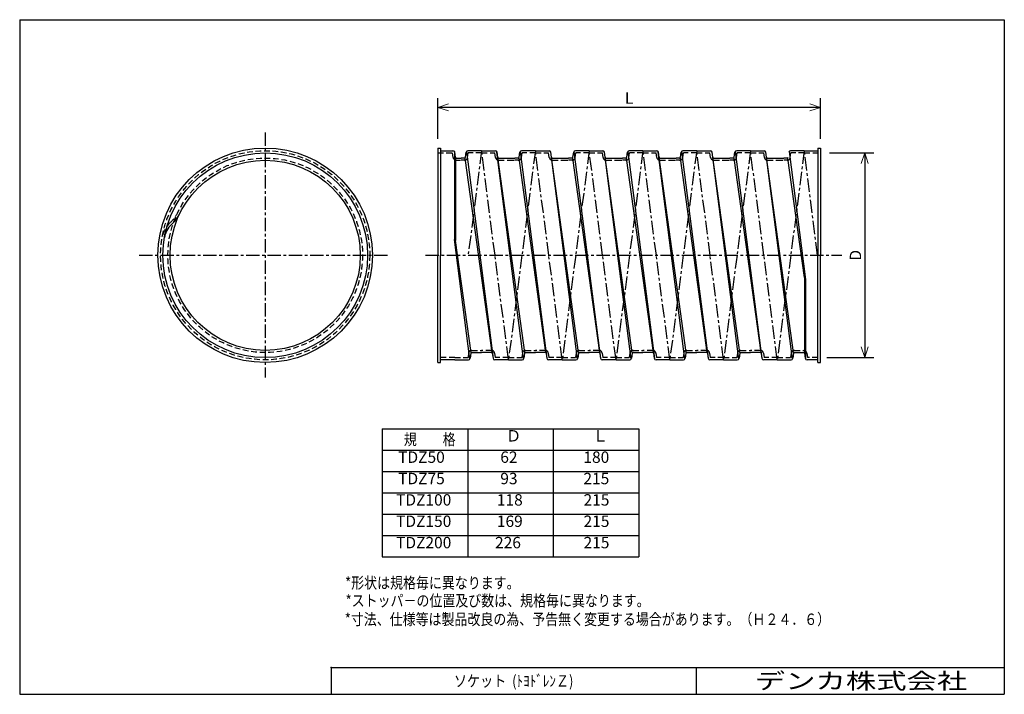
# Model space of a CAD drawing. Extents: x -138 to 138, y -94 to 95.
import ezdxf

# ---------------------------------------------------------------- set-up
doc = ezdxf.new("R2010")
doc.units = 0
doc.header["$LTSCALE"] = 0.5
doc.linetypes.add('CENTER', pattern=[12, 7.5, -1.5, 1.5, -1.5])
doc.linetypes.add('HIDDEN2', pattern=[4.7625, 3.175, -1.5875])
doc.layers.get('0').update_dxf_attribs({"linetype": 'CONTINUOUS'})
doc.layers.get('DEFPOINTS').update_dxf_attribs({"linetype": 'CONTINUOUS'})
for name, color, linetype in [('1', 7, 'CONTINUOUS'), ('VIEW0001', 7, 'CONTINUOUS'), ('VIEW0002', 7, 'CONTINUOUS'), ('中心線', 5, 'CENTER'), ('破線', 4, 'HIDDEN2')]:
    doc.layers.add(name, color=color, linetype=linetype)
doc.layers.add('外形線', color=7, linetype='CONTINUOUS', lineweight=30)
doc.layers.add('寸法線', color=3, linetype='CONTINUOUS', lineweight=15)
doc.styles.get("Standard").update_dxf_attribs({"font": 'txt', "bigfont": 'BIGFONT'})
doc.dimstyles.new('DIMSTYLE', dxfattribs={"dimtxt": 3.2, "dimasz": 1, "dimexe": 2.54, "dimexo": 2.54, "dimgap": 1.6, "dimtad": 0, "dimzin": 0, "dimdsep": 46, "dimtxsty": 'Standard', "dimblk": 'OPEN30', "dimblk1": 'OPEN30', "dimblk2": 'OPEN30', "dimsah": 1, "dimcen": 0.09, "dimaunit": 1, "dimadec": 0, "dimazin": 0, "dimtfac": 1, "dimtdec": 4, "dimtofl": 0, "dimtmove": 0, "dimatfit": 3, "dimldrblk": 'OPEN30', "dimfxl": 1, "dimtolj": 1, "dimtzin": 0, "dimarcsym": 0})

# ---------------------------------------------------------------- blocks, each defined once
blk = doc.blocks.new('_OPEN30')
at = {"color": 0, "linetype": 'ByBlock'}
for q in [(-3, 1), (-3, -1), (-3, 0)]:
    blk.add_line((0, 0), q, dxfattribs=at)
blk = doc.blocks.new('*D9')
at = {"layer": 'DEFPOINTS', "color": 0, "linetype": 'Continuous', "transparency": 16777216}
for p in [(-20.62, 70.38), (-20.62, 58.95), (86.88, 58.95)]:
    blk.add_point(p, dxfattribs=at)
at = {"layer": '寸法線', "color": 0, "linetype": 'Continuous', "lineweight": -2, "transparency": 16777216}
for p, q in [((-20.62, 61.49), (-20.62, 72.92)), ((86.88, 61.49), (86.88, 72.92)), ((85.88, 70.38), (-19.62, 70.38))]:
    blk.add_line(p, q, dxfattribs=at)
at = {"layer": '寸法線', "color": 0, "linetype": 'Continuous', "lineweight": -2, "transparency": 16777216, "rotation": 180}
blk.add_blockref('_OPEN30', (-20.62, 70.38), dxfattribs=at)
at = {"layer": '寸法線', "color": 0, "linetype": 'Continuous', "lineweight": -2, "transparency": 16777216}
blk.add_blockref('_OPEN30', (86.88, 70.38), dxfattribs=at)
at = {"layer": '寸法線', "color": 0, "linetype": 'Continuous', "transparency": 16777216, "insert": (33.13, 72.98), "char_height": 3.2, "attachment_point": 5}
blk.add_mtext('\\A1;L', dxfattribs=at)
blk = doc.blocks.new('*D10')
at = {"layer": 'DEFPOINTS', "color": 0, "transparency": 16777216}
for p in [(86.88, 57.57), (86.13, 0.07), (99.3, 0.07)]:
    blk.add_point(p, dxfattribs=at)
at = {"layer": '寸法線', "color": 0, "lineweight": -2, "transparency": 16777216}
for p, q in [((89.42, 57.57), (101.84, 57.57)), ((99.3, 56.57), (99.3, 1.07)), ((88.67, 0.07), (101.84, 0.07))]:
    blk.add_line(p, q, dxfattribs=at)
for p, rotation in [((99.3, 57.57), 90), ((99.3, 0.07), 270)]:
    blk.add_blockref('_OPEN30', p, dxfattribs=dict(at, rotation=rotation))
at = {"layer": '寸法線', "color": 0, "transparency": 16777216, "insert": (96.7, 28.82), "char_height": 3.2, "attachment_point": 5, "rotation": 90}
blk.add_mtext('\\A1;D', dxfattribs=at)

msp = doc.modelspace()

# ---------------------------------------------------------------- linework, layer by layer
at = {"layer": '1', "color": 7, "linetype": 'Continuous'}
msp.add_point((138.5, -87), dxfattribs=at)
at = {"layer": 'VIEW0002', "color": 7, "linetype": 'Continuous'}
for p, q in [((-36.179, -19.886), (-36.179, -55.886)), ((-36.179, -19.886), (35.821, -19.886)), ((-12.179, -19.886), (-12.179, -55.886)), ((11.821, -19.886), (11.821, -55.886)), ((35.821, -19.886), (35.821, -55.886)), ((-36.179, -25.886), (35.821, -25.886)), ((-36.179, -31.886), (35.821, -31.886)), ((-36.179, -37.886), (35.821, -37.886)), ((-36.179, -43.886), (35.821, -43.886)), ((-36.179, -49.886), (35.821, -49.886)), ((-36.179, -55.886), (35.821, -55.886))]:
    msp.add_line(p, q, dxfattribs=at)
at = {"layer": '中心線'}
for p, q in [((-69.06, 63.346), (-69.06, -5.49)), ((-8.29, 58.197), (-12.065, 28.822)), ((-4.515, 28.822), (-8.29, 58.197)), ((6.81, 58.197), (3.035, 28.822)), ((10.585, 28.822), (6.81, 58.197)), ((21.91, 58.197), (18.135, 28.822)), ((25.685, 28.822), (21.91, 58.197)), ((37.01, 58.197), (33.235, 28.822)), ((40.785, 28.822), (37.01, 58.197)), ((52.11, 58.197), (48.335, 28.822)), ((55.885, 28.822), (52.11, 58.197)), ((67.21, 58.197), (63.435, 28.822)), ((70.985, 28.822), (67.21, 58.197)), ((82.31, 58.197), (78.535, 28.822)), ((86.085, 28.822), (82.31, 58.197)), ((-104.437, 28.822), (-34.206, 28.822)), ((-24.054, 28.822), (92.881, 28.822)), ((-0.74, -0.553), (-4.515, 28.822)), ((3.035, 28.822), (-0.74, -0.553)), ((14.36, -0.553), (10.585, 28.822)), ((18.135, 28.822), (14.36, -0.553)), ((29.46, -0.553), (25.685, 28.822)), ((33.235, 28.822), (29.46, -0.553)), ((44.56, -0.553), (40.785, 28.822)), ((48.335, 28.822), (44.56, -0.553)), ((59.66, -0.553), (55.885, 28.822)), ((63.435, 28.822), (59.66, -0.553)), ((74.76, -0.553), (70.985, 28.822)), ((78.535, 28.822), (74.76, -0.553))]:
    msp.add_line(p, q, dxfattribs=at)
at = {"layer": '外形線', "color": 7, "linetype": 'Continuous'}
for p, q in [((-138, 95), (-138, -94.5)), ((-138, 95), (138.5, 95)), ((138.5, 95), (138.5, -94.5)), ((-50.575, -87), (-50.575, -94.5)), ((-50.575, -87), (138.5, -87)), ((52, -87), (52, -94.5)), ((-138, -94.5), (138.5, -94.5))]:
    msp.add_line(p, q, dxfattribs=at)
at = {"layer": '外形線', "linetype": 'Continuous'}
for p, q in [((-20.615, 58.947), (-20.615, 28.822)), ((-20.615, 58.947), (-19.865, 58.947)), ((-19.865, 58.947), (-19.865, 28.822)), ((-19.865, 58.197), (-16.338, 58.197)), ((-8.29, 58.197), (-12.136, 58.197)), ((-8.29, 58.197), (-4.445, 58.197)), ((6.81, 58.197), (2.964, 58.197)), ((6.81, 58.197), (10.655, 58.197)), ((21.91, 58.197), (18.064, 58.197)), ((21.91, 58.197), (25.755, 58.197)), ((37.01, 58.197), (33.164, 58.197)), ((37.01, 58.197), (40.855, 58.197)), ((52.11, 58.197), (48.264, 58.197)), ((52.11, 58.197), (55.955, 58.197)), ((67.21, 58.197), (63.364, 58.197)), ((67.21, 58.197), (71.055, 58.197)), ((82.31, 58.197), (78.464, 58.197)), ((82.31, 58.197), (86.155, 58.197)), ((86.135, 58.947), (86.135, 28.822)), ((86.155, 58.947), (86.885, 58.947)), ((86.885, 58.947), (86.885, 28.822)), ((-15.904, 57.944), (-15.904, 33.244)), ((-15.646, 56.362), (-15.843, 57.767)), ((-15.615, 56.274), (-15.615, 32.936)), ((-15.398, 56.147), (-14.037, 56.147)), ((-13.076, 56.147), (-14.037, 56.147)), ((-5.309, 1.497), (-12.859, 56.147)), ((-12.828, 56.362), (-12.631, 57.767)), ((-12.544, 57.987), (-5.068, -0.187)), ((3.513, -0.342), (-3.963, 57.831)), ((-3.752, 56.362), (-3.95, 57.767)), ((3.828, 1.497), (-3.752, 56.363)), ((-3.505, 56.147), (-0.74, 56.147)), ((-0.74, 56.147), (1.063, 56.147)), ((2.024, 56.147), (1.063, 56.147)), ((9.791, 1.497), (2.241, 56.147)), ((2.272, 56.362), (2.469, 57.767)), ((2.556, 57.987), (10.032, -0.187)), ((18.613, -0.342), (11.137, 57.831)), ((11.348, 56.362), (11.15, 57.767)), ((18.928, 1.497), (11.348, 56.363)), ((11.595, 56.147), (14.36, 56.147)), ((14.36, 56.147), (16.163, 56.147)), ((17.124, 56.147), (16.163, 56.147)), ((24.891, 1.497), (17.341, 56.147)), ((17.372, 56.362), (17.569, 57.767)), ((17.656, 57.987), (25.132, -0.187)), ((33.713, -0.342), (26.237, 57.831)), ((26.448, 56.362), (26.25, 57.767)), ((34.028, 1.497), (26.448, 56.363)), ((26.695, 56.147), (29.46, 56.147)), ((29.46, 56.147), (31.263, 56.147)), ((32.224, 56.147), (31.263, 56.147)), ((39.991, 1.497), (32.441, 56.147)), ((32.472, 56.362), (32.669, 57.767)), ((32.756, 57.987), (40.232, -0.187)), ((48.813, -0.342), (41.337, 57.831)), ((41.548, 56.362), (41.35, 57.767)), ((49.128, 1.497), (41.548, 56.363)), ((41.795, 56.147), (44.56, 56.147)), ((44.56, 56.147), (46.363, 56.147)), ((47.324, 56.147), (46.363, 56.147)), ((55.091, 1.497), (47.541, 56.147)), ((47.572, 56.362), (47.769, 57.767)), ((47.856, 57.987), (55.332, -0.187)), ((63.913, -0.342), (56.437, 57.831)), ((56.648, 56.362), (56.45, 57.767)), ((64.228, 1.497), (56.648, 56.363)), ((56.895, 56.147), (59.66, 56.147)), ((59.66, 56.147), (61.463, 56.147)), ((62.424, 56.147), (61.463, 56.147)), ((70.191, 1.497), (62.641, 56.147)), ((62.672, 56.362), (62.869, 57.767)), ((62.956, 57.987), (70.432, -0.187)), ((79.013, -0.342), (71.537, 57.831)), ((71.748, 56.362), (71.55, 57.767)), ((79.328, 1.497), (71.748, 56.363)), ((71.995, 56.147), (74.76, 56.147)), ((74.76, 56.147), (76.563, 56.147)), ((77.524, 56.147), (76.563, 56.147)), ((82.385, 22.537), (77.741, 56.147)), ((78.056, 57.987), (82.673, 22.065)), ((-11.587, -0.342), (-15.904, 33.244)), ((-11.258, 1.393), (-15.615, 32.936)), ((-20.615, -1.303), (-20.615, 28.822)), ((-19.865, -1.303), (-19.865, 28.822)), ((86.135, -1.303), (86.135, 28.822)), ((86.885, -1.303), (86.885, 28.822)), ((82.385, 22.537), (82.385, 1.497)), ((82.673, 22.065), (82.673, -0.3)), ((-11.302, 1.282), (-11.5, -0.122)), ((-11.055, 1.497), (-8.29, 1.497)), ((-5.526, 1.497), (-8.29, 1.497)), ((-5.278, 1.282), (-5.081, -0.122)), ((3.798, 1.282), (3.6, -0.122)), ((4.045, 1.497), (6.81, 1.497)), ((9.574, 1.497), (6.81, 1.497)), ((9.822, 1.282), (10.019, -0.122)), ((18.898, 1.282), (18.7, -0.122)), ((19.145, 1.497), (21.91, 1.497)), ((24.674, 1.497), (21.91, 1.497)), ((24.922, 1.282), (25.119, -0.122)), ((33.998, 1.282), (33.8, -0.122)), ((34.245, 1.497), (37.01, 1.497)), ((39.774, 1.497), (37.01, 1.497)), ((40.022, 1.282), (40.219, -0.122)), ((49.098, 1.282), (48.9, -0.122)), ((49.345, 1.497), (52.11, 1.497)), ((54.874, 1.497), (52.11, 1.497)), ((55.122, 1.282), (55.319, -0.122)), ((64.198, 1.282), (64, -0.122)), ((64.445, 1.497), (67.21, 1.497)), ((69.974, 1.497), (67.21, 1.497)), ((70.222, 1.282), (70.419, -0.122)), ((79.298, 1.282), (79.1, -0.122)), ((79.545, 1.497), (82.31, 1.497)), ((82.415, 1.282), (82.612, -0.122)), ((-20.615, -1.303), (-19.865, -1.303)), ((-15.84, -0.553), (-19.865, -0.553)), ((-15.84, -0.553), (-11.995, -0.553)), ((-0.74, -0.553), (-4.586, -0.553)), ((-0.74, -0.553), (3.105, -0.553)), ((14.36, -0.553), (10.514, -0.553)), ((14.36, -0.553), (18.205, -0.553)), ((29.46, -0.553), (25.614, -0.553)), ((29.46, -0.553), (33.305, -0.553)), ((44.56, -0.553), (40.714, -0.553)), ((44.56, -0.553), (48.405, -0.553)), ((59.66, -0.553), (55.814, -0.553)), ((59.66, -0.553), (63.505, -0.553)), ((74.76, -0.553), (70.914, -0.553)), ((74.76, -0.553), (78.605, -0.553)), ((86.135, -0.553), (83.107, -0.553)), ((86.155, -1.303), (86.885, -1.303))]:
    msp.add_line(p, q, dxfattribs=at)
for radius in [30.125, 28.75, 26.7]:
    msp.add_circle((-69.06, 28.822), radius, dxfattribs=at)
for centre, radius, start, end in [((-16.338, 57.697), 0.5, 8.00012, 89.99998), ((-12.136, 57.697), 0.5, 89.99998, 171.99985), ((-4.445, 57.697), 0.5, 8.00013, 89.99998), ((2.964, 57.697), 0.5, 89.99998, 171.99985), ((10.655, 57.697), 0.5, 8.00013, 89.99998), ((18.064, 57.697), 0.5, 89.99998, 171.99985), ((25.755, 57.697), 0.5, 8.00013, 89.99998), ((33.164, 57.697), 0.5, 89.99998, 171.99985), ((40.855, 57.697), 0.5, 8.00013, 89.99998), ((48.264, 57.697), 0.5, 89.99998, 171.99985), ((55.955, 57.697), 0.5, 8.00013, 89.99998), ((63.364, 57.697), 0.5, 89.99998, 171.99985), ((71.055, 57.697), 0.5, 8.00013, 89.99998), ((78.464, 57.697), 0.5, 89.99998, 171.99985), ((-15.398, 56.397), 0.25, 188.00011, 270.00002), ((-13.076, 56.397), 0.25, 269.99996, 351.99987), ((-3.505, 56.397), 0.25, 188.00011, 270.00002), ((2.024, 56.397), 0.25, 269.99996, 351.99987), ((2.024, 56.397), 0.25, 269.99996, 351.99987), ((11.595, 56.397), 0.25, 188.00011, 270.00002), ((17.124, 56.397), 0.25, 269.99996, 351.99987), ((26.695, 56.397), 0.25, 188.00011, 270.00002), ((32.224, 56.397), 0.25, 269.99996, 351.99987), ((41.795, 56.397), 0.25, 188.00011, 270.00002), ((47.324, 56.397), 0.25, 269.99996, 351.99987), ((56.895, 56.397), 0.25, 188.00011, 270.00002), ((62.424, 56.397), 0.25, 269.99996, 351.99987), ((71.995, 56.397), 0.25, 188.00011, 270.00002), ((77.524, 56.397), 0.25, 269.99996, 351.99987), ((-11.055, 1.247), 0.25, 89.99997, 171.99987), ((-5.526, 1.247), 0.25, 8.00012, 90.00002), ((4.045, 1.247), 0.25, 89.99997, 171.99987), ((9.574, 1.247), 0.25, 8.00012, 90.00002), ((19.145, 1.247), 0.25, 89.99997, 171.99987), ((24.674, 1.247), 0.25, 8.00012, 90.00002), ((34.245, 1.247), 0.25, 89.99997, 171.99987), ((39.774, 1.247), 0.25, 8.00012, 90.00002), ((49.345, 1.247), 0.25, 89.99997, 171.99987), ((54.874, 1.247), 0.25, 8.00012, 90.00002), ((64.445, 1.247), 0.25, 89.99997, 171.99987), ((69.974, 1.247), 0.25, 8.00012, 90.00002), ((79.545, 1.247), 0.25, 89.99997, 171.99987), ((82.167, 1.247), 0.25, 8.00012, 90.00002), ((-11.995, -0.053), 0.5, 270.00002, 351.99988), ((-4.586, -0.053), 0.5, 188.00015, 270.00002), ((3.105, -0.053), 0.5, 270.00002, 351.99988), ((10.514, -0.053), 0.5, 188.00015, 270.00002), ((18.205, -0.053), 0.5, 270.00002, 351.99988), ((25.614, -0.053), 0.5, 188.00015, 270.00002), ((33.305, -0.053), 0.5, 270.00002, 351.99988), ((40.714, -0.053), 0.5, 188.00015, 270.00002), ((48.405, -0.053), 0.5, 270.00002, 351.99988), ((55.814, -0.053), 0.5, 188.00015, 270.00002), ((63.505, -0.053), 0.5, 270.00002, 351.99988), ((70.914, -0.053), 0.5, 188.00015, 270.00002), ((78.605, -0.053), 0.5, 270.00002, 351.99988), ((83.107, -0.053), 0.5, 188.00015, 270.00002)]:
    msp.add_arc(centre, radius, start, end, dxfattribs=at)
at = {"layer": '外形線'}
for centre, radius, start, end in [((-102.554, 45.295), 10.625, 312.57537, 333.81084), ((-90.951, 32.667), 6.524, 132.57542, 170.0392)]:
    msp.add_arc(centre, radius, start, end, dxfattribs=at)
at = {"layer": '外形線', "color": 7, "linetype": 'Continuous'}
msp.add_point((-50.575, -87), dxfattribs=at)
at = {"layer": '破線'}
for p, q in [((-20.615, 57.572), (-16.447, 57.572)), ((-16.265, 56.275), (-16.447, 57.572)), ((-15.84, 55.522), (-14.037, 55.522)), ((-13.076, 55.522), (-14.037, 55.522)), ((-12.21, 56.275), (-12.027, 57.572)), ((-8.29, 57.572), (-12.027, 57.572)), ((-8.29, 57.572), (-4.554, 57.572)), ((-4.371, 56.275), (-4.554, 57.572)), ((-3.505, 55.522), (-0.74, 55.522)), ((-0.74, 55.522), (1.063, 55.522)), ((2.024, 55.522), (1.063, 55.522)), ((2.89, 56.275), (3.073, 57.572)), ((6.81, 57.572), (3.073, 57.572)), ((6.81, 57.572), (10.546, 57.572)), ((10.729, 56.275), (10.546, 57.572)), ((11.595, 55.522), (14.36, 55.522)), ((14.36, 55.522), (16.163, 55.522)), ((17.124, 55.522), (16.163, 55.522)), ((17.99, 56.275), (18.173, 57.572)), ((21.91, 57.572), (18.173, 57.572)), ((21.91, 57.572), (25.646, 57.572)), ((25.829, 56.275), (25.646, 57.572)), ((26.695, 55.522), (29.46, 55.522)), ((29.46, 55.522), (31.263, 55.522)), ((32.224, 55.522), (31.263, 55.522)), ((33.09, 56.275), (33.273, 57.572)), ((37.01, 57.572), (33.273, 57.572)), ((37.01, 57.572), (40.746, 57.572)), ((40.929, 56.275), (40.746, 57.572)), ((41.795, 55.522), (44.56, 55.522)), ((44.56, 55.522), (46.363, 55.522)), ((47.324, 55.522), (46.363, 55.522)), ((48.19, 56.275), (48.373, 57.572)), ((52.11, 57.572), (48.373, 57.572)), ((52.11, 57.572), (55.846, 57.572)), ((56.029, 56.275), (55.846, 57.572)), ((56.895, 55.522), (59.66, 55.522)), ((59.66, 55.522), (61.463, 55.522)), ((62.424, 55.522), (61.463, 55.522)), ((63.29, 56.275), (63.473, 57.572)), ((67.21, 57.572), (63.473, 57.572)), ((67.21, 57.572), (70.946, 57.572)), ((71.129, 56.275), (70.946, 57.572)), ((71.995, 55.522), (74.76, 55.522)), ((74.76, 55.522), (76.563, 55.522)), ((77.524, 55.522), (76.563, 55.522)), ((78.39, 56.275), (78.573, 57.572)), ((82.31, 57.572), (78.573, 57.572)), ((82.31, 57.572), (86.885, 57.572)), ((-15.84, 0.072), (-20.615, 0.072)), ((-15.84, 0.072), (-12.104, 0.072)), ((-11.921, 1.369), (-12.104, 0.072)), ((-11.055, 2.122), (-8.29, 2.122)), ((-5.526, 2.122), (-8.29, 2.122)), ((-4.66, 1.369), (-4.477, 0.072)), ((-0.74, 0.072), (-4.477, 0.072)), ((-0.74, 0.072), (2.996, 0.072)), ((3.179, 1.369), (2.996, 0.072)), ((4.045, 2.122), (6.81, 2.122)), ((9.574, 2.122), (6.81, 2.122)), ((10.44, 1.369), (10.623, 0.072)), ((14.36, 0.072), (10.623, 0.072)), ((14.36, 0.072), (18.096, 0.072)), ((18.279, 1.369), (18.096, 0.072)), ((19.145, 2.122), (21.91, 2.122)), ((24.674, 2.122), (21.91, 2.122)), ((25.54, 1.369), (25.723, 0.072)), ((29.46, 0.072), (25.723, 0.072)), ((29.46, 0.072), (33.196, 0.072)), ((33.379, 1.369), (33.196, 0.072)), ((34.245, 2.122), (37.01, 2.122)), ((39.774, 2.122), (37.01, 2.122)), ((40.64, 1.369), (40.823, 0.072)), ((44.56, 0.072), (40.823, 0.072)), ((44.56, 0.072), (48.296, 0.072)), ((48.479, 1.369), (48.296, 0.072)), ((49.345, 2.122), (52.11, 2.122)), ((54.874, 2.122), (52.11, 2.122)), ((55.74, 1.369), (55.923, 0.072)), ((59.66, 0.072), (55.923, 0.072)), ((59.66, 0.072), (63.396, 0.072)), ((63.579, 1.369), (63.396, 0.072)), ((64.445, 2.122), (67.21, 2.122)), ((69.974, 2.122), (67.21, 2.122)), ((70.84, 1.369), (71.023, 0.072)), ((74.76, 0.072), (71.023, 0.072)), ((74.76, 0.072), (78.496, 0.072)), ((78.679, 1.369), (78.496, 0.072)), ((79.545, 2.122), (82.167, 2.122)), ((83.034, 1.369), (83.216, 0.072)), ((86.135, 0.072), (83.216, 0.072))]:
    msp.add_line(p, q, dxfattribs=at)
for radius in [29.375, 27.325]:
    msp.add_circle((-69.06, 28.822), radius, dxfattribs=at)
for centre, radius, start, end in [((-15.398, 56.397), 0.875, 188.00011, 270.00002), ((-13.076, 56.397), 0.875, 269.99996, 351.99987), ((-3.505, 56.397), 0.875, 188.00011, 270.00002), ((2.024, 56.397), 0.875, 269.99996, 351.99987), ((11.595, 56.397), 0.875, 188.00011, 270.00002), ((17.124, 56.397), 0.875, 269.99996, 351.99987), ((26.695, 56.397), 0.875, 188.00011, 270.00002), ((32.224, 56.397), 0.875, 269.99996, 351.99987), ((41.795, 56.397), 0.875, 188.00011, 270.00002), ((47.324, 56.397), 0.875, 269.99996, 351.99987), ((56.895, 56.397), 0.875, 188.00011, 270.00002), ((62.424, 56.397), 0.875, 269.99996, 351.99987), ((71.995, 56.397), 0.875, 188.00011, 270.00002), ((77.524, 56.397), 0.875, 269.99996, 351.99987), ((-102.554, 45.295), 10, 312.57537, 333.81084), ((-90.951, 32.667), 7.149, 132.57542, 170.0392), ((-11.055, 1.247), 0.875, 89.99997, 171.99987), ((-5.526, 1.247), 0.875, 8.00012, 90.00002), ((4.045, 1.247), 0.875, 89.99997, 171.99987), ((9.574, 1.247), 0.875, 8.00012, 90.00002), ((19.145, 1.247), 0.875, 89.99997, 171.99987), ((24.674, 1.247), 0.875, 8.00012, 90.00002), ((34.245, 1.247), 0.875, 89.99997, 171.99987), ((39.774, 1.247), 0.875, 8.00012, 90.00002), ((49.345, 1.247), 0.875, 89.99997, 171.99987), ((54.874, 1.247), 0.875, 8.00012, 90.00002), ((64.445, 1.247), 0.875, 89.99997, 171.99987), ((69.974, 1.247), 0.875, 8.00012, 90.00002), ((79.545, 1.247), 0.875, 89.99997, 171.99987), ((82.167, 1.247), 0.875, 8.00012, 90.00002)]:
    msp.add_arc(centre, radius, start, end, dxfattribs=at)

# ---------------------------------------------------------------- texts
at = {"color": 7, "linetype": 'Continuous', "insert": (0.712, -90.75), "char_height": 3.2, "width": 65.90576, "attachment_point": 5}
msp.add_mtext('\\W0.842895;ソケット  (ﾄﾖﾄﾞﾚﾝＺ)', dxfattribs=at)
at = {"layer": 'VIEW0001', "color": 7, "insert": (59.893, -93), "char_height": 4.5, "attachment_point": 7}
msp.add_mtext('{\\W1.3889;\u3000デンカ株式会社}', dxfattribs=at)
at = {"layer": 'VIEW0002', "color": 7, "char_height": 3.2, "attachment_point": 7}
for s, insert in [('{\\W0.833333;規\u3000\u3000格}', (-30.122, -24.486)), ('Ｄ', (-1.499, -24.486)), ('Ｌ', (22.88, -24.486)), ('TDZ50', (-31.722, -30.486)), ('62', (-3.037, -30.486)), ('180', (20.299, -30.486)), ('TDZ75', (-31.722, -36.486)), ('93', (-3.037, -36.486)), ('215', (20.299, -36.486)), ('TDZ100', (-32.309, -42.486)), ('118', (-4.004, -42.486)), ('215', (20.345, -42.486)), ('TDZ150', (-32.309, -48.486)), ('169', (-4.004, -48.486)), ('215', (20.345, -48.486)), ('TDZ200', (-32.309, -54.486)), ('226', (-4.51, -54.486)), ('215', (20.345, -54.486)), ('{\\W0.833333;*形状は規格毎に異なります。}', (-46.61, -64.793)), ('{\\W0.833333;*ストッパ－の位置及び数は、規格毎に異なります。}', (-46.47, -69.791)), ('{\\W0.8333;*寸法、仕様等は製品改良の為、予告無く変更する場合があります。（Ｈ２４．６）}', (-46.705, -75.021))]:
    msp.add_mtext(s, dxfattribs=dict(at, insert=insert))

# ---------------------------------------------------------------- dimensions: what is measured, and where the dimension line sits
at = {"layer": '寸法線', "linetype": 'Continuous'}
dim = msp.add_linear_dim(base=(-20.615, 70.378), p1=(86.885, 58.947), p2=(-20.615, 58.947), text='L', dimstyle='DIMSTYLE', override={"dimgap": 1, "dimtad": 1, "dimtofl": 1}, dxfattribs=at)
dim.commit()
dim.dimension.update_dxf_attribs({"geometry": '*D9', "text_midpoint": (33.135, 72.978)})
at = {"layer": '寸法線'}
dim = msp.add_linear_dim(base=(99.296, 0.072), p1=(86.885, 57.572), p2=(86.135, 0.072), angle=90, text='D', dimstyle='DIMSTYLE', override={"dimgap": 1, "dimtad": 1, "dimtofl": 1}, dxfattribs=at)
dim.commit()
dim.dimension.update_dxf_attribs({"geometry": '*D10', "text_midpoint": (96.696, 28.822)})

doc.saveas('drawing.dxf')
